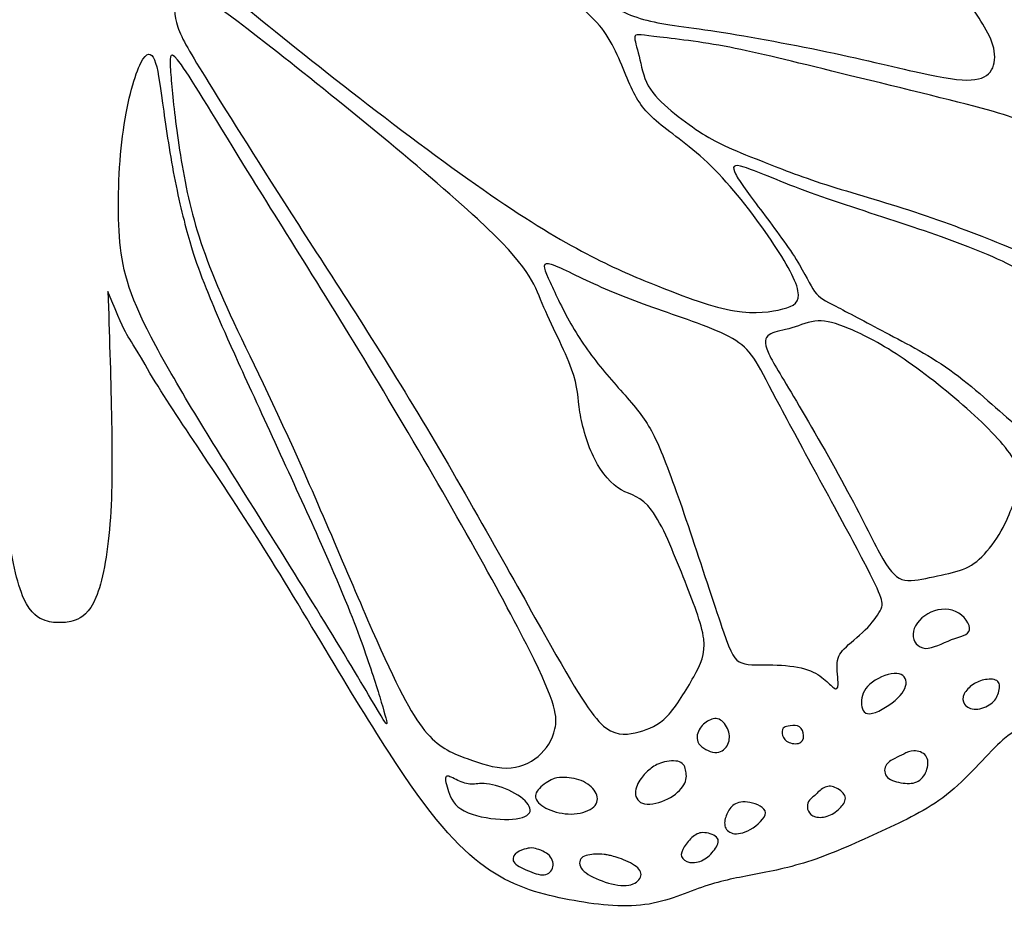
# Model space of a CAD drawing. Units: inches. Extents: x 2.4 to 21.9, y 0.9 to 15.9.
# Drawn here: x 12.1 to 18.6, y 0.9 to 6.9 of the extents above; entities that cross this region are included whole.
import ezdxf

# ---------------------------------------------------------------- set-up
doc = ezdxf.new("R2010")
doc.units = ezdxf.units.IN
doc.header["$MEASUREMENT"] = 0
doc.layers.add('Default', color=7, linetype='Continuous')
doc.layers.add('DV1_Layer_1', color=7, linetype='Continuous')

# ---------------------------------------------------------------- blocks, each defined once
blk = doc.blocks.new('SE')
at = {"layer": 'DV1_Layer_1', "color": 7, "linetype": 'Continuous'}
for points, knots in [([(11.8527, 8.8938), (11.8089, 8.9644), (11.7502, 9.063), (11.7303, 9.1121), (11.6682, 9.2654), (11.5276, 9.4291), (11.2233, 9.7699), (10.919, 10.1106), (10.451, 10.6285), (9.9019, 11.1798), (9.3527, 11.731), (8.7226, 12.3155), (8.2537, 12.7321), (7.7848, 13.1488), (7.4773, 13.3974), (7.1726, 13.6139), (6.8678, 13.8303), (6.5658, 14.0146), (6.2177, 14.2028), (5.8697, 14.391), (5.4755, 14.5832), (5.0771, 14.7476), (4.6787, 14.912), (4.2762, 15.0488), (3.9621, 15.1178), (3.648, 15.1868), (3.4224, 15.1881), (3.2294, 15.1622), (3.0365, 15.1363), (2.8761, 15.0833), (2.7643, 15.0195), (2.6524, 14.9557), (2.5891, 14.8811), (2.4812, 14.7045), (2.4367, 14.6026), (2.422, 14.5057), (2.4073, 14.4088), (2.4225, 14.3169), (2.4418, 14.2528), (2.4612, 14.1886), (2.4848, 14.1521), (2.4837, 14.0692), (2.4826, 13.9864), (2.4569, 13.8571), (2.4513, 13.7695), (2.4457, 13.682), (2.4602, 13.6361), (2.4962, 13.5331), (2.5323, 13.43), (2.5899, 13.2697), (2.6286, 13.1414), (2.6674, 13.0131), (2.6872, 12.9167), (2.7136, 12.848), (2.7399, 12.7794), (2.7727, 12.7384), (2.7943, 12.6789), (2.8159, 12.6194), (2.8263, 12.5412), (2.8593, 12.4911), (2.8922, 12.4409), (2.9478, 12.4187), (2.974, 12.3639), (3.0001, 12.309), (2.9968, 12.2215), (3.0422, 12.1071), (3.0876, 11.9927), (3.1818, 11.8513), (3.2385, 11.7509), (3.2953, 11.6504), (3.3146, 11.5909), (3.3477, 11.5292), (3.3809, 11.4676), (3.4279, 11.4038), (3.4546, 11.3052), (3.4814, 11.2066), (3.488, 11.0732), (3.5232, 10.8712), (3.5519, 10.8025), (3.5992, 10.7112), (3.6466, 10.6198), (3.7128, 10.5057), (3.7632, 10.366), (3.8136, 10.2263), (3.8483, 10.0611), (3.8897, 9.7533), (3.8964, 9.6106), (3.9208, 9.5166), (3.9452, 9.4226), (3.9873, 9.3772), (4.0137, 9.3039), (4.0401, 9.2307), (4.0508, 9.1295), (4.0916, 9.0219), (4.1323, 8.9144), (4.203, 8.8003), (4.2598, 8.6976), (4.3166, 8.5948), (4.3594, 8.5034), (4.4115, 8.4052), (4.4636, 8.307), (4.525, 8.202), (4.5928, 8.1293), (4.6606, 8.0567), (4.7349, 8.0163), (4.8276, 7.9717), (4.9204, 7.927), (5.0316, 7.878), (5.2461, 7.8466), (5.4607, 7.8153), (5.7785, 7.8016), (6.1632, 7.7866), (6.367, 7.7786), (6.5896, 7.7703), (6.8412, 7.7604), (6.8412, 7.7604), (6.8412, 7.7604), (6.8412, 7.7604), (6.8053, 7.7474), (6.7821, 7.7339), (6.7614, 7.7221), (6.7075, 7.6914), (6.671, 7.6725), (6.5751, 7.6239), (6.4792, 7.5753), (6.3239, 7.4971), (6.1029, 7.3581), (5.8818, 7.2191), (5.5949, 7.0194), (5.3848, 6.8414), (5.1747, 6.6635), (5.0413, 6.5074), (4.9501, 6.3726), (4.8589, 6.2379), (4.81, 6.1244), (4.7784, 6.0078), (4.7468, 5.8912), (4.7324, 5.7713), (4.7109, 5.6698), (4.6894, 5.5683), (4.6608, 5.485), (4.6403, 5.3145), (4.6198, 5.144), (4.6075, 4.8862), (4.6057, 4.6228), (4.6038, 4.3594), (4.6124, 4.0904), (4.7083, 3.6709), (4.7957, 3.5203), (4.8432, 3.4164), (4.8908, 3.3124), (4.8985, 3.255), (4.9761, 3.1435), (5.0459, 3.0893), (5.1454, 2.8952), (5.1751, 2.7554), (5.2748, 2.5452), (5.3448, 2.475), (5.4156, 2.4334), (5.4864, 2.3919), (5.5579, 2.3792), (5.6172, 2.3375), (5.6764, 2.2958), (5.7235, 2.2252), (5.767, 2.1626), (5.8104, 2.1), (5.8504, 2.0454), (5.9003, 2.0151), (5.9502, 1.9848), (6.0101, 1.9788), (6.1044, 1.9008), (6.1987, 1.8228), (6.3274, 1.6729), (6.4636, 1.5668), (6.5997, 1.4607), (6.7432, 1.3985), (6.8983, 1.3317), (7.0535, 1.265), (7.2201, 1.1939), (7.3703, 1.1467), (7.5206, 1.0994), (7.6543, 1.0761), (7.7731, 1.0572), (7.8918, 1.0382), (7.9955, 1.0237), (8.1134, 0.9875), (8.2312, 0.9513), (8.3632, 0.8934), (8.5164, 0.8773), (8.6696, 0.8611), (8.8441, 0.8867), (9.0183, 0.925), (9.1926, 0.9632), (9.3666, 1.0141), (9.5408, 1.1374), (9.7149, 1.2608), (9.8891, 1.4566), (10.3923, 2.2691), (10.7213, 2.8859), (11.3115, 3.8837), (11.5727, 4.2648), (11.7316, 4.5628), (11.8681, 4.8187), (11.8249, 4.6874), (11.9643, 5.0552), (11.9634, 4.7791), (11.9624, 4.503), (11.9649, 4.2396), (11.9674, 3.9762), (11.9735, 3.7256), (12.0189, 3.3007), (12.0582, 3.1265), (12.1046, 3.0248), (12.151, 2.9231), (12.2043, 2.894), (12.2457, 2.8797), (12.2872, 2.8654), (12.3167, 2.8658), (12.3462, 2.8662), (12.3758, 2.8667), (12.4053, 2.8671), (12.4873, 2.8982), (12.5397, 2.9289), (12.5831, 3.0319), (12.6264, 3.1349), (12.6606, 3.3102), (12.677, 3.5233), (12.6934, 3.7363), (12.692, 3.987), (12.6867, 4.2503), (12.6814, 4.5136), (12.6722, 4.7896), (12.6631, 5.0656), (12.8134, 4.7021), (12.7663, 4.8321), (12.9103, 4.5802), (13.078, 4.2871), (13.3503, 3.9139), (13.6601, 3.424), (13.9698, 2.934), (14.317, 2.3273), (14.5805, 1.9286), (14.844, 1.53), (15.2039, 1.1489), (15.5549, 1.0575), (15.7302, 1.0244), (15.9055, 0.9914), (16.0806, 0.971), (16.2333, 0.9916), (16.386, 1.0123), (16.5162, 1.074), (16.6329, 1.1137), (16.7496, 1.1534), (16.8529, 1.171), (16.971, 1.1935), (17.0891, 1.2159), (17.3551, 1.2705), (17.6841, 1.4226), (17.8372, 1.4938), (17.9902, 1.5651), (18.1319, 1.6316), (18.2648, 1.7417), (18.3977, 1.8518), (18.522, 2.0054), (18.7059, 2.1669), (18.7656, 2.1747), (18.8146, 2.2064), (18.8636, 2.2382), (18.9018, 2.294), (18.9851, 2.4217), (19.03, 2.4937), (19.088, 2.5371), (19.146, 2.5806), (19.2171, 2.5954), (19.2866, 2.639), (19.3561, 2.6826), (19.4241, 2.7549), (19.4708, 2.8614), (19.5175, 2.9679), (19.543, 3.1086), (19.5899, 3.207), (19.6367, 3.3055), (19.7049, 3.3617), (19.7791, 3.4755), (19.7852, 3.5331), (19.8296, 3.6384), (19.8741, 3.7438), (19.9569, 3.8968), (19.9986, 4.1079), (20.0404, 4.319), (20.041, 4.5881), (20.0313, 4.8514), (20.0217, 5.1146), (20.0018, 5.3719), (19.9507, 5.7116), (19.9196, 5.794), (19.8706, 5.9957), (19.8527, 6.115), (19.8177, 6.2307), (19.7826, 6.3463), (19.7303, 6.4582), (19.6352, 6.5902), (19.5401, 6.7222), (19.4021, 6.8743), (19.1868, 7.0459), (18.9715, 7.2176), (18.6788, 7.4088), (18.4538, 7.5411), (18.2287, 7.6735), (18.0712, 7.7471), (17.9739, 7.7928), (17.8766, 7.8385), (17.8395, 7.8564), (17.7848, 7.8855), (17.7637, 7.8966), (17.7401, 7.9095), (17.7038, 7.9213), (17.7038, 7.9213), (17.7038, 7.9213), (17.7038, 7.9213), (17.955, 7.9387), (18.1773, 7.9536), (18.3808, 7.9676), (18.7648, 7.994), (19.0821, 8.0172), (19.2956, 8.0548), (19.5092, 8.0925), (19.6189, 8.1448), (19.7103, 8.1922), (19.8016, 8.2396), (19.8747, 8.2821), (19.9403, 8.3567), (20.006, 8.4314), (20.0642, 8.5381), (20.1134, 8.6378), (20.1626, 8.7375), (20.2026, 8.8302), (20.2563, 8.9346), (20.31, 9.039), (20.3773, 9.1551), (20.4149, 9.2638), (20.4524, 9.3726), (20.4601, 9.474), (20.5085, 9.622), (20.5493, 9.6687), (20.5709, 9.7634), (20.5925, 9.858), (20.595, 10.0008), (20.6111, 10.1553), (20.6273, 10.3097), (20.657, 10.4759), (20.7033, 10.617), (20.7495, 10.7581), (20.8123, 10.8742), (20.8569, 10.9669), (20.9016, 11.0596), (20.9282, 11.1291), (20.9428, 11.2306), (20.9574, 11.3321), (20.96, 11.4656), (21.0077, 11.6643), (21.0528, 11.7294), (21.0841, 11.792), (21.1154, 11.8546), (21.1329, 11.9148), (21.1867, 12.0168), (21.2404, 12.1189), (21.3303, 12.263), (21.3724, 12.3787), (21.4144, 12.4944), (21.4085, 12.5818), (21.433, 12.6374), (21.4575, 12.693), (21.5124, 12.7169), (21.5438, 12.768), (21.5753, 12.8191), (21.5834, 12.8975), (21.623, 13.0177), (21.6546, 13.0596), (21.6789, 13.1291), (21.7032, 13.1985), (21.7202, 13.2954), (21.7551, 13.4248), (21.79, 13.5543), (21.8428, 13.7162), (21.8758, 13.8203), (21.9088, 13.9243), (21.9219, 13.9706), (21.9137, 14.0579), (21.9055, 14.1453), (21.876, 14.2737), (21.8725, 14.3566), (21.8689, 14.4394), (21.8914, 14.4765), (21.9089, 14.5412), (21.9263, 14.6059), (21.9388, 14.6982), (21.9212, 14.7946), (21.9037, 14.8911), (21.8562, 14.9916), (21.7996, 15.0783), (21.7431, 15.1649), (21.6776, 15.2376), (21.4502, 15.3585), (21.2883, 15.4068), (21.0947, 15.4269), (20.901, 15.4471), (20.6756, 15.4391), (20.3636, 15.3608), (20.0518, 15.2826), (19.6534, 15.1339), (19.2601, 14.9578), (18.8668, 14.7816), (18.4785, 14.5779), (18.1361, 14.3794), (17.7938, 14.181), (17.4974, 13.9879), (17.1992, 13.7625), (16.901, 13.5371), (16.6009, 13.2794), (16.1446, 12.8491), (15.6883, 12.4188), (15.0757, 11.8158), (14.5432, 11.2485), (14.0106, 10.6813), (13.5581, 10.1497), (13.2641, 9.8001), (12.97, 9.4504), (12.8344, 9.2827), (12.7768, 9.1276), (12.7584, 9.078), (12.7026, 8.9776), (12.661, 8.9058), (12.6539, 8.9551), (12.6469, 9.0044), (12.6213, 9.0459), (12.5957, 9.0875), (12.5515, 9.1214), (12.5073, 9.1552), (12.5481, 9.1949), (12.5889, 9.2346), (12.6204, 9.2822), (12.6519, 9.3299), (12.6741, 9.3854), (12.6719, 9.4521), (12.6698, 9.5188), (12.6433, 9.5966), (12.608, 9.6536), (12.5777, 9.7024), (12.5409, 9.7359), (12.5011, 9.7571), (12.5113, 9.7831), (12.5215, 9.8092), (12.5482, 9.8755), (12.575, 9.9417), (12.6182, 10.0482), (12.6744, 10.1801), (12.7305, 10.3121), (12.7995, 10.4695), (12.8539, 10.5959), (12.9083, 10.7223), (12.9482, 10.8176), (12.9727, 10.8703), (12.9972, 10.923), (13.0064, 10.933), (13.0395, 10.9561), (13.0635, 10.9691), (13.073, 10.9894), (13.0824, 11.0097), (13.0774, 11.0372), (13.0614, 11.053), (13.0453, 11.0688), (13.0182, 11.0729), (12.9972, 11.0666), (12.9761, 11.0603), (12.9611, 11.0436), (12.9571, 11.0212), (12.9532, 10.9988), (12.9602, 10.9706), (12.9331, 10.8926), (12.9059, 10.8147), (12.8445, 10.6869), (12.7797, 10.5429), (12.715, 10.3988), (12.6468, 10.2384), (12.5914, 10.108), (12.5361, 9.9777), (12.4935, 9.8775), (12.4508, 9.7773), (12.4085, 9.7917), (12.3781, 9.7907), (12.3427, 9.7922), (12.3027, 9.7939), (12.2731, 9.7935), (12.2436, 9.7931), (12.2141, 9.7926), (12.1845, 9.7922), (12.1445, 9.7893), (12.1092, 9.7868), (12.0788, 9.7868), (12.0369, 9.7711), (11.9913, 9.87), (11.9458, 9.969), (11.8865, 10.0976), (11.8273, 10.2262), (11.7544, 10.3845), (11.6854, 10.5266), (11.6164, 10.6687), (11.5513, 10.7946), (11.5218, 10.8717), (11.4924, 10.9488), (11.4986, 10.9772), (11.494, 10.9995), (11.4893, 11.0218), (11.4738, 11.0381), (11.4526, 11.0437), (11.4314, 11.0494), (11.4044, 11.0445), (11.3888, 11.0282), (11.3732, 11.012), (11.369, 10.9843), (11.3791, 10.9643), (11.3892, 10.9443), (11.4135, 10.932), (11.4304, 10.921), (11.4473, 10.9099), (11.4568, 10.9001), (11.4829, 10.8482), (11.5089, 10.7962), (11.5516, 10.7022), (11.6098, 10.5775), (11.6679, 10.4528), (11.7415, 10.2974), (11.8015, 10.1672), (11.8615, 10.037), (11.9079, 9.9319), (11.9366, 9.8664), (11.9653, 9.801), (11.9763, 9.7752), (11.9872, 9.7495), (11.9872, 9.7495), (11.9875, 9.7496), (11.9872, 9.7495), (11.9872, 9.7495), (11.9481, 9.7271), (11.9123, 9.6925), (11.8835, 9.6428), (11.8498, 9.5848), (11.8015, 9.4277), (11.8492, 9.318), (11.8821, 9.2713), (11.915, 9.2246), (11.9569, 9.1862), (11.9989, 9.1477), (11.9557, 9.1125), (11.9126, 9.0774), (11.8882, 9.0351), (11.8638, 8.9928), (11.8582, 8.9433), (11.8527, 8.8938)], [0, 0, 0, 0, 0.005076, 0.005076, 0.005076, 0.010152, 0.010152, 0.010152, 0.015228, 0.015228, 0.015228, 0.020305, 0.020305, 0.020305, 0.025381, 0.025381, 0.025381, 0.030457, 0.030457, 0.030457, 0.035533, 0.035533, 0.035533, 0.040609, 0.040609, 0.040609, 0.045685, 0.045685, 0.045685, 0.050761, 0.050761, 0.050761, 0.055838, 0.055838, 0.060914, 0.060914, 0.060914, 0.06599, 0.06599, 0.06599, 0.071066, 0.071066, 0.071066, 0.076142, 0.076142, 0.076142, 0.081218, 0.081218, 0.081218, 0.086294, 0.086294, 0.086294, 0.091371, 0.091371, 0.091371, 0.096447, 0.096447, 0.096447, 0.101523, 0.101523, 0.101523, 0.106599, 0.106599, 0.106599, 0.111675, 0.111675, 0.111675, 0.116751, 0.116751, 0.116751, 0.121827, 0.121827, 0.121827, 0.126904, 0.126904, 0.126904, 0.13198, 0.13198, 0.137056, 0.137056, 0.137056, 0.142132, 0.142132, 0.142132, 0.147208, 0.147208, 0.152284, 0.152284, 0.152284, 0.15736, 0.15736, 0.15736, 0.162437, 0.162437, 0.162437, 0.167513, 0.167513, 0.167513, 0.172589, 0.172589, 0.172589, 0.177665, 0.177665, 0.177665, 0.182741, 0.182741, 0.182741, 0.187817, 0.187817, 0.187817, 0.192893, 0.192893, 0.192893, 0.19797, 0.19797, 0.19797, 0.203046, 0.203046, 0.203046, 0.208122, 0.208122, 0.208122, 0.213198, 0.213198, 0.213198, 0.218274, 0.218274, 0.218274, 0.22335, 0.22335, 0.22335, 0.228426, 0.228426, 0.228426, 0.233503, 0.233503, 0.233503, 0.238579, 0.238579, 0.238579, 0.243655, 0.243655, 0.243655, 0.248731, 0.248731, 0.248731, 0.253807, 0.253807, 0.258883, 0.258883, 0.258883, 0.263959, 0.263959, 0.269036, 0.269036, 0.274112, 0.274112, 0.279188, 0.279188, 0.279188, 0.284264, 0.284264, 0.284264, 0.28934, 0.28934, 0.28934, 0.294416, 0.294416, 0.294416, 0.299492, 0.299492, 0.299492, 0.304569, 0.304569, 0.304569, 0.309645, 0.309645, 0.309645, 0.314721, 0.314721, 0.314721, 0.319797, 0.319797, 0.319797, 0.324873, 0.324873, 0.324873, 0.329949, 0.329949, 0.329949, 0.335025, 0.335025, 0.335025, 0.340102, 0.340102, 0.340102, 0.345178, 0.345178, 0.350254, 0.350254, 0.35533, 0.35533, 0.35533, 0.360406, 0.360406, 0.360406, 0.365482, 0.365482, 0.365482, 0.370558, 0.370558, 0.375635, 0.375635, 0.375635, 0.380711, 0.380711, 0.380711, 0.385787, 0.385787, 0.385787, 0.390863, 0.390863, 0.395939, 0.395939, 0.395939, 0.401015, 0.401015, 0.401015, 0.406091, 0.406091, 0.406091, 0.411168, 0.411168, 0.411168, 0.416244, 0.416244, 0.416244, 0.42132, 0.42132, 0.42132, 0.426396, 0.426396, 0.426396, 0.431472, 0.436548, 0.436548, 0.436548, 0.441624, 0.441624, 0.441624, 0.446701, 0.446701, 0.446701, 0.451777, 0.451777, 0.451777, 0.456853, 0.461929, 0.461929, 0.461929, 0.467005, 0.467005, 0.467005, 0.472081, 0.472081, 0.477157, 0.477157, 0.477157, 0.482234, 0.482234, 0.48731, 0.48731, 0.48731, 0.492386, 0.492386, 0.492386, 0.497462, 0.497462, 0.497462, 0.502538, 0.502538, 0.502538, 0.507614, 0.507614, 0.51269, 0.51269, 0.51269, 0.517766, 0.517766, 0.517766, 0.522843, 0.522843, 0.522843, 0.527919, 0.527919, 0.532995, 0.532995, 0.538071, 0.538071, 0.538071, 0.543147, 0.543147, 0.543147, 0.548223, 0.548223, 0.548223, 0.553299, 0.553299, 0.553299, 0.558376, 0.558376, 0.558376, 0.563452, 0.563452, 0.563452, 0.568528, 0.568528, 0.568528, 0.573604, 0.573604, 0.573604, 0.57868, 0.57868, 0.57868, 0.583756, 0.583756, 0.583756, 0.588832, 0.588832, 0.588832, 0.593909, 0.593909, 0.593909, 0.598985, 0.598985, 0.598985, 0.604061, 0.604061, 0.604061, 0.609137, 0.609137, 0.609137, 0.614213, 0.614213, 0.619289, 0.619289, 0.619289, 0.624365, 0.624365, 0.624365, 0.629442, 0.629442, 0.629442, 0.634518, 0.634518, 0.634518, 0.639594, 0.639594, 0.639594, 0.64467, 0.64467, 0.649746, 0.649746, 0.649746, 0.654822, 0.654822, 0.654822, 0.659898, 0.659898, 0.659898, 0.664975, 0.664975, 0.664975, 0.670051, 0.670051, 0.670051, 0.675127, 0.675127, 0.680203, 0.680203, 0.680203, 0.685279, 0.685279, 0.685279, 0.690355, 0.690355, 0.690355, 0.695431, 0.695431, 0.695431, 0.700508, 0.700508, 0.700508, 0.705584, 0.705584, 0.705584, 0.71066, 0.71066, 0.71066, 0.715736, 0.715736, 0.715736, 0.720812, 0.720812, 0.725888, 0.725888, 0.725888, 0.730964, 0.730964, 0.730964, 0.736041, 0.736041, 0.736041, 0.741117, 0.741117, 0.741117, 0.746193, 0.746193, 0.746193, 0.751269, 0.751269, 0.751269, 0.756345, 0.756345, 0.756345, 0.761421, 0.761421, 0.761421, 0.766497, 0.766497, 0.766497, 0.771574, 0.771574, 0.771574, 0.77665, 0.77665, 0.77665, 0.781726, 0.781726, 0.781726, 0.786802, 0.786802, 0.786802, 0.791878, 0.791878, 0.791878, 0.796954, 0.796954, 0.796954, 0.80203, 0.80203, 0.80203, 0.807107, 0.807107, 0.807107, 0.812183, 0.812183, 0.812183, 0.817259, 0.817259, 0.817259, 0.822335, 0.822335, 0.822335, 0.827411, 0.827411, 0.832487, 0.832487, 0.832487, 0.837563, 0.837563, 0.837563, 0.84264, 0.84264, 0.84264, 0.847716, 0.847716, 0.847716, 0.852792, 0.852792, 0.852792, 0.857868, 0.857868, 0.857868, 0.862944, 0.862944, 0.862944, 0.86802, 0.86802, 0.86802, 0.873096, 0.873096, 0.873096, 0.878173, 0.878173, 0.878173, 0.883249, 0.883249, 0.883249, 0.888325, 0.888325, 0.888325, 0.893401, 0.893401, 0.893401, 0.898477, 0.898477, 0.898477, 0.903553, 0.903553, 0.903553, 0.908629, 0.908629, 0.908629, 0.913706, 0.913706, 0.913706, 0.918782, 0.918782, 0.918782, 0.923858, 0.923858, 0.923858, 0.928934, 0.928934, 0.928934, 0.93401, 0.93401, 0.93401, 0.939086, 0.939086, 0.939086, 0.944162, 0.944162, 0.944162, 0.949239, 0.949239, 0.949239, 0.954315, 0.954315, 0.954315, 0.959391, 0.964467, 0.964467, 0.964467, 0.969543, 0.969543, 0.969543, 0.974619, 0.979695, 0.979695, 0.979695, 0.984772, 0.984772, 0.984772, 0.989848, 0.989848, 0.989848, 1, 1, 1, 1]), ([(13.3659, 7.5006), (13.483, 7.515), (13.6714, 7.4756), (13.8902, 7.4336), (14.109, 7.3916), (14.3581, 7.347), (14.8379, 7.2552), (15.0686, 7.208), (15.4286, 7.1283), (15.5579, 7.0957), (15.6761, 7.0353), (15.7943, 6.975), (15.9014, 6.8868), (15.9767, 6.7741), (16.052, 6.6614), (16.0954, 6.524), (16.1418, 6.4235), (16.1881, 6.3229), (16.2374, 6.2593), (16.3259, 6.1858), (16.4144, 6.1124), (16.5421, 6.0291), (16.6752, 5.8989), (16.8082, 5.7686), (16.9466, 5.5912), (17.0535, 5.4364), (17.1605, 5.2815), (17.236, 5.1492), (17.2683, 4.9933), (17.2249, 4.9696), (17.1504, 4.9501), (17.076, 4.9306), (16.9704, 4.9153), (16.8297, 4.9385), (16.6891, 4.9617), (16.5133, 5.0235), (16.2726, 5.1212), (16.032, 5.2188), (15.7264, 5.3523), (15.207, 5.7092), (14.6876, 6.0661), (13.9544, 6.6464), (13.5772, 6.9571), (13.1999, 7.2678), (13.1786, 7.3089), (13.1908, 7.3635), (13.203, 7.4181), (13.2488, 7.4863), (13.3659, 7.5006)], [0, 0, 0, 0, 0.055556, 0.055556, 0.055556, 0.111111, 0.111111, 0.166667, 0.166667, 0.222222, 0.222222, 0.222222, 0.277778, 0.277778, 0.277778, 0.333333, 0.333333, 0.333333, 0.388889, 0.388889, 0.388889, 0.444444, 0.444444, 0.444444, 0.5, 0.5, 0.5, 0.555556, 0.555556, 0.611111, 0.611111, 0.611111, 0.666667, 0.666667, 0.666667, 0.722222, 0.722222, 0.722222, 0.777778, 0.777778, 0.777778, 0.833333, 0.833333, 0.833333, 0.888889, 0.888889, 0.888889, 1, 1, 1, 1]), ([(15.7985, 7.235), (15.8499, 7.2587), (15.9322, 7.2944), (16.1314, 7.3549), (16.2484, 7.3796), (16.37, 7.3987), (16.4916, 7.4178), (16.618, 7.4311), (16.7605, 7.439), (16.903, 7.4468), (17.0616, 7.4492), (17.4049, 7.4152), (17.5894, 7.3788), (17.7546, 7.333), (17.9197, 7.2871), (18.0655, 7.2318), (18.164, 7.178), (18.2626, 7.1243), (18.314, 7.0721), (18.3573, 7.0199), (18.4006, 6.9676), (18.4359, 6.9152), (18.4689, 6.8628), (18.5019, 6.8104), (18.5325, 6.7579), (18.564, 6.6503), (18.5649, 6.5951), (18.5471, 6.5534), (18.5293, 6.5117), (18.4929, 6.4836), (18.4286, 6.4746), (18.3644, 6.4656), (18.2722, 6.4757), (18.1188, 6.508), (17.9653, 6.5402), (17.7506, 6.5945), (17.4933, 6.6494), (17.236, 6.7042), (16.6363, 6.8149), (16.3442, 6.8409), (16.224, 6.8748), (16.1039, 6.9086), (16.0098, 6.9634), (15.9417, 7.0089), (15.8737, 7.0544), (15.8317, 7.0905), (15.7968, 7.1188), (15.7619, 7.147), (15.734, 7.1673), (15.7303, 7.1833), (15.7266, 7.1994), (15.7471, 7.2112), (15.7985, 7.235)], [0, 0, 0, 0, 0.05, 0.05, 0.1, 0.1, 0.1, 0.15, 0.15, 0.15, 0.2, 0.2, 0.25, 0.25, 0.25, 0.3, 0.3, 0.3, 0.35, 0.35, 0.35, 0.4, 0.4, 0.4, 0.45, 0.45, 0.5, 0.5, 0.5, 0.55, 0.55, 0.55, 0.6, 0.6, 0.6, 0.65, 0.65, 0.65, 0.7, 0.75, 0.75, 0.75, 0.8, 0.8, 0.8, 0.85, 0.85, 0.85, 0.9, 0.9, 0.9, 1, 1, 1, 1]), ([(13.1773, 7.0859), (13.2327, 7.0708), (13.3325, 7.0129), (13.7176, 6.7126), (14.1028, 6.4124), (14.7733, 5.8699), (15.4683, 5.2265), (15.4928, 5.1257), (15.5512, 4.9874), (15.6096, 4.8491), (15.7019, 4.6734), (15.7463, 4.5509), (15.7907, 4.4285), (15.7871, 4.3595), (15.8023, 4.2642), (15.8175, 4.169), (15.8515, 4.0476), (15.9487, 3.8558), (16.0118, 3.7854), (16.0768, 3.7485), (16.1417, 3.7115), (16.2085, 3.7078), (16.2789, 3.6134), (16.3493, 3.519), (16.4233, 3.3338), (16.489, 3.1691), (16.5547, 3.0045), (16.6121, 2.8604), (16.6251, 2.7571), (16.6381, 2.6538), (16.6069, 2.5912), (16.5587, 2.5054), (16.5105, 2.4196), (16.3803, 2.2014), (16.2613, 2.1583), (16.1949, 2.14), (16.1285, 2.1218), (16.0551, 2.1069), (15.9748, 2.1667), (15.8946, 2.2264), (15.8075, 2.3609), (15.6056, 2.7167), (15.4036, 3.0726), (15.0868, 3.6498), (14.7814, 4.1617), (14.4759, 4.6736), (14.1817, 5.1201), (13.9298, 5.5108), (13.6779, 5.9016), (13.4682, 6.2366), (13.3374, 6.4475), (13.2066, 6.6583), (13.1547, 6.7449), (13.1283, 6.8239), (13.1018, 6.9029), (13.1007, 6.9742), (13.1058, 7.0237), (13.1108, 7.0732), (13.1219, 7.101), (13.1773, 7.0859)], [0, 0, 0, 0, 0.045455, 0.045455, 0.045455, 0.090909, 0.090909, 0.136364, 0.136364, 0.136364, 0.181818, 0.181818, 0.181818, 0.227273, 0.227273, 0.227273, 0.272727, 0.272727, 0.318182, 0.318182, 0.318182, 0.363636, 0.363636, 0.363636, 0.409091, 0.409091, 0.409091, 0.454545, 0.454545, 0.454545, 0.5, 0.5, 0.5, 0.545455, 0.590909, 0.590909, 0.590909, 0.636364, 0.636364, 0.636364, 0.681818, 0.681818, 0.681818, 0.727273, 0.727273, 0.727273, 0.772727, 0.772727, 0.772727, 0.818182, 0.818182, 0.818182, 0.863636, 0.863636, 0.863636, 0.909091, 0.909091, 0.909091, 1, 1, 1, 1]), ([(16.2932, 6.7615), (16.3934, 6.7492), (16.5708, 6.7312), (16.9537, 6.6609), (17.1592, 6.6088), (17.7964, 6.4526), (18.6598, 6.2446), (18.8127, 6.1709), (18.9073, 5.9975), (18.9972, 5.824), (19.0399, 5.7372), (19.0882, 5.5838), (19.0938, 5.5172), (19.112, 5.3726), (19.1247, 5.2945), (19.1115, 5.2541), (19.0983, 5.2136), (19.0592, 5.2108), (18.9772, 5.236), (18.8952, 5.2612), (18.7702, 5.3146), (18.6047, 5.3811), (18.4392, 5.4477), (18.2333, 5.5275), (18.0265, 5.5957), (17.8196, 5.6639), (17.4039, 5.7774), (17.1216, 5.8882), (17.0128, 5.9315), (16.9041, 5.9747), (16.8277, 6.0058), (16.7652, 6.0348), (16.7026, 6.0637), (16.6539, 6.0906), (16.5378, 6.1671), (16.4703, 6.2167), (16.3469, 6.3184), (16.2909, 6.3705), (16.2567, 6.4332), (16.2224, 6.496), (16.2098, 6.5694), (16.1804, 6.6909), (16.1636, 6.7389), (16.1667, 6.7597), (16.1699, 6.7804), (16.193, 6.7739), (16.2932, 6.7615)], [0, 0, 0, 0, 0.047619, 0.047619, 0.095238, 0.095238, 0.142857, 0.190476, 0.238095, 0.238095, 0.285714, 0.285714, 0.333333, 0.333333, 0.380952, 0.380952, 0.380952, 0.428571, 0.428571, 0.428571, 0.47619, 0.47619, 0.47619, 0.52381, 0.52381, 0.52381, 0.571429, 0.619048, 0.619048, 0.619048, 0.666667, 0.666667, 0.666667, 0.714286, 0.714286, 0.761905, 0.761905, 0.809524, 0.809524, 0.809524, 0.857143, 0.857143, 0.904762, 0.904762, 0.904762, 1, 1, 1, 1]), ([(13.1516, 6.5724), (13.2279, 6.4654), (13.5299, 5.9546), (14.2082, 4.8881), (14.5608, 4.2965), (14.9135, 3.7048), (15.2797, 3.0546), (15.4645, 2.687), (15.6494, 2.3194), (15.653, 2.2344), (15.6356, 2.1605), (15.6183, 2.0866), (15.5802, 2.024), (15.5245, 1.9771), (15.4688, 1.9303), (15.3957, 1.8993), (15.2324, 1.8992), (15.1422, 1.9301), (15.0532, 1.9621), (14.9641, 1.9941), (14.8762, 2.0273), (14.7862, 2.1295), (14.6961, 2.2317), (14.6038, 2.4028), (14.2969, 3.093), (14.0822, 3.6119), (13.8943, 4.0278), (13.7064, 4.4437), (13.5454, 4.7564), (13.4323, 5.0101), (13.3193, 5.2637), (13.2543, 5.4583), (13.2077, 5.652), (13.1612, 5.8456), (13.133, 6.0384), (13.1134, 6.1957), (13.0938, 6.353), (13.0828, 6.4747), (13.0782, 6.5563), (13.0735, 6.6379), (13.0752, 6.6794), (13.1516, 6.5724)], [0, 0, 0, 0, 0.0625, 0.125, 0.125, 0.125, 0.1875, 0.1875, 0.1875, 0.25, 0.25, 0.25, 0.3125, 0.3125, 0.3125, 0.375, 0.375, 0.4375, 0.4375, 0.4375, 0.5, 0.5, 0.5, 0.5625, 0.5625, 0.625, 0.625, 0.625, 0.6875, 0.6875, 0.6875, 0.75, 0.75, 0.75, 0.8125, 0.8125, 0.8125, 0.875, 0.875, 0.875, 1, 1, 1, 1]), ([(12.8822, 6.5856), (12.8431, 6.508), (12.7949, 6.3463), (12.7658, 6.1388), (12.7367, 5.9314), (12.7266, 5.6782), (12.7377, 5.4702), (12.7489, 5.2622), (12.7812, 5.0993), (12.9234, 4.8162), (13.0656, 4.5331), (13.3177, 4.1297), (13.5262, 3.7969), (13.7347, 3.4642), (13.8996, 3.2021), (14.0493, 2.9593), (14.199, 2.7166), (14.3334, 2.4931), (14.4124, 2.3597), (14.4914, 2.2263), (14.5151, 2.183), (14.5193, 2.2084), (14.4805, 2.3458), (14.4033, 2.5885), (14.3469, 2.7429), (14.2906, 2.8973), (14.2165, 3.0849), (14.0618, 3.4311), (13.9072, 3.7773), (13.672, 4.2821), (13.53, 4.5947), (13.388, 4.9072), (13.2905, 5.1477), (13.2398, 5.2869), (13.2076, 5.3984), (13.1753, 5.51), (13.1363, 5.6635), (13.0715, 5.9984), (13.0458, 6.1798), (13.0265, 6.3186), (13.0072, 6.4575), (12.9943, 6.5539), (12.9728, 6.6054), (12.9513, 6.6568), (12.9213, 6.6633), (12.8822, 6.5856)], [0, 0, 0, 0, 0.055556, 0.055556, 0.055556, 0.111111, 0.111111, 0.111111, 0.166667, 0.166667, 0.166667, 0.222222, 0.222222, 0.222222, 0.277778, 0.277778, 0.277778, 0.333333, 0.333333, 0.333333, 0.388889, 0.388889, 0.444444, 0.5, 0.5, 0.5, 0.555556, 0.555556, 0.555556, 0.611111, 0.611111, 0.611111, 0.666667, 0.722222, 0.722222, 0.722222, 0.777778, 0.777778, 0.833333, 0.833333, 0.833333, 0.888889, 0.888889, 0.888889, 1, 1, 1, 1]), ([(16.8949, 5.8929), (16.97, 5.8699), (17.1113, 5.8053), (17.2998, 5.7356), (17.4883, 5.6659), (17.724, 5.5912), (17.9379, 5.5208), (18.1517, 5.4503), (18.3436, 5.3842), (18.5161, 5.3097), (18.6885, 5.2352), (18.8416, 5.1523), (18.9681, 5.0714), (19.0947, 4.9905), (19.1948, 4.9114), (19.2568, 4.841), (19.3188, 4.7707), (19.3427, 4.7089), (19.3493, 4.6503), (19.3559, 4.5918), (19.3453, 4.5364), (19.33, 4.481), (19.3147, 4.4256), (19.2948, 4.3701), (19.2715, 4.3157), (19.2481, 4.2612), (19.2213, 4.2079), (19.1737, 4.1578), (19.1262, 4.1076), (19.0579, 4.0606), (18.982, 4.0549), (18.9062, 4.0492), (18.8229, 4.0847), (18.7077, 4.175), (18.5925, 4.2653), (18.4454, 4.4104), (18.1361, 4.6381), (17.9739, 4.7208), (17.6957, 4.8662), (17.5797, 4.9289), (17.5044, 4.968), (17.4291, 5.0072), (17.3943, 5.0228), (17.3626, 5.066), (17.3309, 5.1092), (17.3023, 5.1801), (17.2399, 5.2793), (17.1774, 5.3784), (17.0812, 5.5058), (17.0026, 5.6104), (16.924, 5.7151), (16.863, 5.797), (16.837, 5.8472), (16.8109, 5.8974), (16.8198, 5.916), (16.8949, 5.8929)], [0, 0, 0, 0, 0.05, 0.05, 0.05, 0.1, 0.1, 0.1, 0.15, 0.15, 0.15, 0.2, 0.2, 0.2, 0.25, 0.25, 0.25, 0.3, 0.3, 0.3, 0.35, 0.35, 0.35, 0.4, 0.4, 0.4, 0.45, 0.45, 0.45, 0.5, 0.5, 0.5, 0.55, 0.55, 0.55, 0.6, 0.6, 0.65, 0.65, 0.7, 0.7, 0.7, 0.75, 0.75, 0.75, 0.8, 0.8, 0.8, 0.85, 0.85, 0.85, 0.9, 0.9, 0.9, 1, 1, 1, 1]), ([(15.5922, 5.2502), (15.6406, 5.2429), (15.7612, 5.178), (15.8955, 5.1167), (16.0298, 5.0555), (16.1779, 4.9978), (16.3513, 4.9372), (16.5247, 4.8765), (16.7235, 4.8127), (16.8384, 4.7396), (16.9534, 4.6666), (16.9845, 4.5842), (17.1348, 4.3001), (17.285, 4.0159), (17.5545, 3.53), (17.6882, 3.2743), (17.822, 3.0187), (17.82, 2.9933), (17.8045, 2.9586), (17.7889, 2.9239), (17.7304, 2.8356), (17.6122, 2.7418), (17.5736, 2.7056), (17.535, 2.6694), (17.517, 2.6438), (17.5131, 2.5989), (17.5091, 2.554), (17.5193, 2.4897), (17.5186, 2.4564), (17.518, 2.423), (17.5065, 2.4205), (17.4902, 2.4318), (17.474, 2.4431), (17.4529, 2.4681), (17.4226, 2.4929), (17.3923, 2.5178), (17.3529, 2.5425), (17.2374, 2.5753), (17.1613, 2.5833), (17.0843, 2.5845), (17.0072, 2.5857), (16.9291, 2.5799), (16.8794, 2.5976), (16.8296, 2.6152), (16.8083, 2.6563), (16.705, 2.9515), (16.6231, 3.2056), (16.4738, 3.652), (16.4066, 3.8442), (16.3529, 3.9768), (16.2991, 4.1094), (16.259, 4.1824), (16.1956, 4.2643), (16.1323, 4.3462), (16.0459, 4.4369), (15.9662, 4.5324), (15.8866, 4.6278), (15.8138, 4.7279), (15.6911, 4.9377), (15.6412, 5.0474), (15.6043, 5.1274), (15.5675, 5.2073), (15.5437, 5.2576), (15.5922, 5.2502)], [0, 0, 0, 0, 0.041667, 0.041667, 0.041667, 0.083333, 0.083333, 0.083333, 0.125, 0.125, 0.125, 0.166667, 0.166667, 0.166667, 0.208333, 0.208333, 0.208333, 0.25, 0.25, 0.25, 0.291667, 0.333333, 0.333333, 0.333333, 0.375, 0.375, 0.375, 0.416667, 0.416667, 0.416667, 0.458333, 0.458333, 0.458333, 0.5, 0.5, 0.5, 0.541667, 0.541667, 0.583333, 0.583333, 0.583333, 0.625, 0.625, 0.625, 0.666667, 0.666667, 0.708333, 0.708333, 0.75, 0.75, 0.75, 0.791667, 0.791667, 0.791667, 0.833333, 0.833333, 0.833333, 0.875, 0.875, 0.916667, 0.916667, 0.916667, 1, 1, 1, 1]), ([(17.0598, 4.7786), (17.0871, 4.7974), (17.1354, 4.8027), (17.1903, 4.8185), (17.2453, 4.8342), (17.307, 4.8605), (17.4218, 4.876), (17.4749, 4.8652), (17.5605, 4.832), (17.6461, 4.7988), (17.7642, 4.743), (17.9047, 4.6519), (18.0452, 4.5609), (18.2081, 4.4345), (18.3491, 4.3112), (18.4901, 4.1879), (18.6092, 4.0678), (18.6727, 3.9732), (18.7362, 3.8787), (18.7442, 3.8098), (18.7368, 3.7637), (18.7294, 3.7176), (18.7068, 3.6943), (18.6866, 3.6549), (18.6665, 3.6155), (18.6489, 3.56), (18.6165, 3.4986), (18.5841, 3.4371), (18.5367, 3.3697), (18.4915, 3.3207), (18.4462, 3.2718), (18.4029, 3.2412), (18.3469, 3.2197), (18.2909, 3.1981), (18.222, 3.1856), (18.0845, 3.156), (18.0157, 3.1389), (17.9627, 3.1484), (17.9096, 3.158), (17.8723, 3.1942), (17.8168, 3.29), (17.7613, 3.3858), (17.6877, 3.5411), (17.5824, 3.7374), (17.4772, 3.9337), (17.3402, 4.1709), (17.2412, 4.3373), (17.1421, 4.5038), (17.0809, 4.5995), (17.0535, 4.6635), (17.0261, 4.7275), (17.0325, 4.7598), (17.0598, 4.7786)], [0, 0, 0, 0, 0.052632, 0.052632, 0.052632, 0.105263, 0.105263, 0.157895, 0.157895, 0.157895, 0.210526, 0.210526, 0.210526, 0.263158, 0.263158, 0.263158, 0.315789, 0.315789, 0.315789, 0.368421, 0.368421, 0.368421, 0.421053, 0.421053, 0.421053, 0.473684, 0.473684, 0.473684, 0.526316, 0.526316, 0.526316, 0.578947, 0.578947, 0.578947, 0.631579, 0.631579, 0.684211, 0.684211, 0.684211, 0.736842, 0.736842, 0.736842, 0.789474, 0.789474, 0.789474, 0.842105, 0.842105, 0.842105, 0.894737, 0.894737, 0.894737, 1, 1, 1, 1]), ([(18.1147, 2.9249), (18.1706, 2.9567), (18.2427, 2.9661), (18.3, 2.94), (18.3572, 2.9139), (18.3995, 2.8524), (18.3931, 2.8178), (18.3867, 2.7832), (18.3316, 2.7755), (18.2722, 2.7528), (18.2127, 2.73), (18.1488, 2.6923), (18.0993, 2.695), (18.0499, 2.6977), (18.0147, 2.7409), (18.017, 2.7897), (18.0192, 2.8385), (18.0588, 2.893), (18.1147, 2.9249)], [0, 0, 0, 0, 0.142857, 0.142857, 0.142857, 0.285714, 0.285714, 0.285714, 0.428571, 0.428571, 0.428571, 0.571429, 0.571429, 0.571429, 0.714286, 0.714286, 0.714286, 1, 1, 1, 1]), ([(17.7295, 2.4567), (17.7715, 2.4942), (17.8427, 2.5248), (17.8923, 2.5276), (17.9419, 2.5305), (17.9699, 2.5056), (17.9716, 2.4711), (17.9732, 2.4367), (17.9486, 2.3926), (17.8986, 2.3493), (17.8486, 2.306), (17.7734, 2.2635), (17.7297, 2.2605), (17.686, 2.2576), (17.674, 2.2942), (17.6744, 2.3346), (17.6747, 2.3751), (17.6875, 2.4193), (17.7295, 2.4567)], [0, 0, 0, 0, 0.142857, 0.142857, 0.142857, 0.285714, 0.285714, 0.285714, 0.428571, 0.428571, 0.428571, 0.571429, 0.571429, 0.571429, 0.714286, 0.714286, 0.714286, 1, 1, 1, 1]), ([(18.4162, 2.4543), (18.4412, 2.471), (18.468, 2.4823), (18.4989, 2.4873), (18.5298, 2.4924), (18.5648, 2.4912), (18.5808, 2.4751), (18.5968, 2.459), (18.5938, 2.428), (18.5851, 2.3997), (18.5763, 2.3715), (18.5618, 2.346), (18.5348, 2.3259), (18.5079, 2.3057), (18.4685, 2.2908), (18.435, 2.2903), (18.4015, 2.2898), (18.3737, 2.3037), (18.3456, 2.3428), (18.3453, 2.3681), (18.3567, 2.3918), (18.3681, 2.4154), (18.3913, 2.4376), (18.4162, 2.4543)], [0, 0, 0, 0, 0.111111, 0.111111, 0.111111, 0.222222, 0.222222, 0.222222, 0.333333, 0.333333, 0.333333, 0.444444, 0.444444, 0.444444, 0.555556, 0.555556, 0.555556, 0.666667, 0.666667, 0.777778, 0.777778, 0.777778, 1, 1, 1, 1]), ([(16.6597, 2.2164), (16.685, 2.2294), (16.7119, 2.2332), (16.7365, 2.2187), (16.7611, 2.2041), (16.7834, 2.1712), (16.7922, 2.1386), (16.801, 2.1061), (16.7963, 2.0739), (16.7801, 2.0476), (16.7638, 2.0213), (16.736, 2.0008), (16.6984, 2.0034), (16.6608, 2.006), (16.6134, 2.0316), (16.5932, 2.0614), (16.573, 2.0912), (16.5799, 2.1252), (16.5953, 2.1532), (16.6106, 2.1812), (16.6344, 2.2034), (16.6597, 2.2164)], [0, 0, 0, 0, 0.125, 0.125, 0.125, 0.25, 0.25, 0.25, 0.375, 0.375, 0.375, 0.5, 0.5, 0.5, 0.625, 0.625, 0.625, 0.75, 0.75, 0.75, 1, 1, 1, 1]), ([(17.1867, 2.1783), (17.2041, 2.1814), (17.2298, 2.1864), (17.2491, 2.1801), (17.2684, 2.1738), (17.2813, 2.1562), (17.2868, 2.1336), (17.2923, 2.1111), (17.2904, 2.0835), (17.2717, 2.0706), (17.253, 2.0577), (17.2174, 2.0595), (17.1929, 2.0695), (17.1684, 2.0794), (17.1549, 2.0976), (17.1497, 2.1161), (17.1446, 2.1347), (17.1478, 2.1537), (17.1539, 2.1638), (17.1601, 2.1739), (17.1692, 2.1752), (17.1867, 2.1783)], [0, 0, 0, 0, 0.125, 0.125, 0.125, 0.25, 0.25, 0.25, 0.375, 0.375, 0.375, 0.5, 0.5, 0.5, 0.625, 0.625, 0.625, 0.75, 0.75, 0.75, 1, 1, 1, 1]), ([(17.9549, 1.9922), (17.9745, 2.0019), (17.9956, 2.0137), (18.0231, 2.0141), (18.0506, 2.0145), (18.0846, 2.0035), (18.1191, 1.9588), (18.1196, 1.9249), (18.1098, 1.8924), (18.0999, 1.8599), (18.0798, 1.8286), (18.0522, 1.8124), (18.0246, 1.7962), (17.9896, 1.7951), (17.9509, 1.8), (17.9121, 1.8049), (17.8695, 1.8157), (17.8474, 1.8372), (17.8253, 1.8586), (17.8237, 1.8907), (17.8356, 1.9141), (17.8476, 1.9375), (17.8732, 1.9523), (17.8951, 1.9635), (17.917, 1.9747), (17.9353, 1.9824), (17.9549, 1.9922)], [0, 0, 0, 0, 0.1, 0.1, 0.1, 0.2, 0.2, 0.3, 0.3, 0.3, 0.4, 0.4, 0.4, 0.5, 0.5, 0.5, 0.6, 0.6, 0.6, 0.7, 0.7, 0.7, 0.8, 0.8, 0.8, 1, 1, 1, 1]), ([(16.2683, 1.8929), (16.2901, 1.9104), (16.3145, 1.9263), (16.3508, 1.9366), (16.3871, 1.9469), (16.4352, 1.9516), (16.464, 1.9411), (16.4928, 1.9306), (16.5024, 1.905), (16.5071, 1.8773), (16.5118, 1.8495), (16.5116, 1.8197), (16.4929, 1.7873), (16.4742, 1.7549), (16.4369, 1.72), (16.3868, 1.6946), (16.3367, 1.6692), (16.2739, 1.6533), (16.2325, 1.6613), (16.1911, 1.6693), (16.1711, 1.7011), (16.1706, 1.7344), (16.1701, 1.7676), (16.1891, 1.8023), (16.2082, 1.8292), (16.2273, 1.8562), (16.2465, 1.8754), (16.2683, 1.8929)], [0, 0, 0, 0, 0.1, 0.1, 0.1, 0.2, 0.2, 0.2, 0.3, 0.3, 0.3, 0.4, 0.4, 0.4, 0.5, 0.5, 0.5, 0.6, 0.6, 0.6, 0.7, 0.7, 0.7, 0.8, 0.8, 0.8, 1, 1, 1, 1]), ([(15.1642, 1.7957), (15.2076, 1.7929), (15.2714, 1.7784), (15.3286, 1.7526), (15.3857, 1.7267), (15.4362, 1.6896), (15.4584, 1.6567), (15.4807, 1.6238), (15.4748, 1.595), (15.4355, 1.5775), (15.3962, 1.56), (15.3235, 1.5538), (15.2408, 1.5615), (15.1581, 1.5691), (15.0655, 1.5907), (15.0099, 1.6277), (14.9543, 1.6647), (14.9357, 1.7172), (14.9228, 1.7597), (14.9098, 1.8023), (14.9025, 1.8348), (14.9121, 1.8436), (14.9217, 1.8523), (14.9483, 1.8372), (14.9783, 1.8228), (15.0084, 1.8083), (15.0418, 1.7945), (15.07, 1.792), (15.0981, 1.7896), (15.1209, 1.7985), (15.1642, 1.7957)], [0, 0, 0, 0, 0.090909, 0.090909, 0.090909, 0.181818, 0.181818, 0.181818, 0.272727, 0.272727, 0.272727, 0.363636, 0.363636, 0.363636, 0.454545, 0.454545, 0.454545, 0.545455, 0.545455, 0.545455, 0.636364, 0.636364, 0.636364, 0.727273, 0.727273, 0.727273, 0.818182, 0.818182, 0.818182, 1, 1, 1, 1]), ([(15.6887, 1.8377), (15.7212, 1.8369), (15.7696, 1.8318), (15.8107, 1.8157), (15.8519, 1.7996), (15.8857, 1.7723), (15.9038, 1.7421), (15.922, 1.7119), (15.9245, 1.6788), (15.8812, 1.6244), (15.8355, 1.6032), (15.7838, 1.5964), (15.7321, 1.5896), (15.6744, 1.5971), (15.6258, 1.6128), (15.5772, 1.6286), (15.5377, 1.6525), (15.5192, 1.6777), (15.5007, 1.7028), (15.5032, 1.7291), (15.5447, 1.7808), (15.5838, 1.8063), (15.6116, 1.8207), (15.6395, 1.8351), (15.6561, 1.8385), (15.6887, 1.8377)], [0, 0, 0, 0, 0.1, 0.1, 0.1, 0.2, 0.2, 0.2, 0.3, 0.3, 0.4, 0.4, 0.4, 0.5, 0.5, 0.5, 0.6, 0.6, 0.6, 0.7, 0.7, 0.8, 0.8, 0.8, 1, 1, 1, 1]), ([(17.3728, 1.7267), (17.3872, 1.7403), (17.4087, 1.7625), (17.456, 1.7821), (17.4819, 1.7796), (17.5078, 1.7668), (17.5338, 1.754), (17.56, 1.7309), (17.5658, 1.7077), (17.5716, 1.6846), (17.557, 1.6614), (17.5152, 1.6167), (17.488, 1.595), (17.4572, 1.5831), (17.4265, 1.5712), (17.3921, 1.569), (17.3676, 1.5752), (17.3432, 1.5814), (17.3286, 1.5961), (17.3132, 1.6309), (17.3123, 1.6509), (17.3172, 1.6662), (17.3222, 1.6815), (17.3329, 1.6919), (17.342, 1.6998), (17.351, 1.7077), (17.3584, 1.713), (17.3728, 1.7267)], [0, 0, 0, 0, 0.090909, 0.090909, 0.181818, 0.181818, 0.181818, 0.272727, 0.272727, 0.272727, 0.363636, 0.363636, 0.454545, 0.454545, 0.454545, 0.545455, 0.545455, 0.545455, 0.636364, 0.636364, 0.727273, 0.727273, 0.727273, 0.818182, 0.818182, 0.818182, 1, 1, 1, 1]), ([(16.828, 1.6569), (16.8521, 1.6722), (16.8864, 1.679), (16.9779, 1.662), (17.035, 1.6382), (17.0361, 1.6024), (17.0372, 1.5666), (16.9823, 1.5187), (16.8879, 1.4646), (16.8484, 1.4583), (16.8194, 1.4653), (16.7903, 1.4723), (16.7716, 1.4927), (16.7606, 1.5401), (16.7683, 1.5672), (16.7791, 1.5926), (16.7899, 1.618), (16.8039, 1.6417), (16.828, 1.6569)], [0, 0, 0, 0, 0.125, 0.125, 0.25, 0.25, 0.25, 0.375, 0.375, 0.5, 0.5, 0.5, 0.625, 0.625, 0.75, 0.75, 0.75, 1, 1, 1, 1]), ([(16.5548, 1.4445), (16.5771, 1.4629), (16.5999, 1.4724), (16.6315, 1.47), (16.6631, 1.4676), (16.7034, 1.4533), (16.7166, 1.4322), (16.7299, 1.4112), (16.7159, 1.3835), (16.6963, 1.3568), (16.6766, 1.3302), (16.6512, 1.3045), (16.6219, 1.2889), (16.5926, 1.2733), (16.5594, 1.2676), (16.5324, 1.2727), (16.5053, 1.2777), (16.4845, 1.2935), (16.4782, 1.3117), (16.4719, 1.33), (16.4802, 1.3508), (16.4953, 1.3748), (16.5104, 1.3988), (16.5324, 1.4261), (16.5548, 1.4445)], [0, 0, 0, 0, 0.111111, 0.111111, 0.111111, 0.222222, 0.222222, 0.222222, 0.333333, 0.333333, 0.333333, 0.444444, 0.444444, 0.444444, 0.555556, 0.555556, 0.555556, 0.666667, 0.666667, 0.666667, 0.777778, 0.777778, 0.777778, 1, 1, 1, 1]), ([(15.4957, 1.366), (15.5207, 1.3612), (15.5628, 1.3486), (15.5895, 1.3261), (15.6162, 1.3036), (15.6276, 1.271), (15.6223, 1.2434), (15.6169, 1.2158), (15.5949, 1.1931), (15.5637, 1.1898), (15.5325, 1.1865), (15.4921, 1.2025), (15.4529, 1.2194), (15.4136, 1.2363), (15.3755, 1.2541), (15.3626, 1.2754), (15.3497, 1.2967), (15.3619, 1.3216), (15.3815, 1.3371), (15.401, 1.3525), (15.4279, 1.3587), (15.4453, 1.3632), (15.4627, 1.3678), (15.4707, 1.3708), (15.4957, 1.366)], [0, 0, 0, 0, 0.111111, 0.111111, 0.111111, 0.222222, 0.222222, 0.222222, 0.333333, 0.333333, 0.333333, 0.444444, 0.444444, 0.444444, 0.555556, 0.555556, 0.555556, 0.666667, 0.666667, 0.666667, 0.777778, 0.777778, 0.777778, 1, 1, 1, 1]), ([(15.9918, 1.3206), (16.0059, 1.3174), (16.0387, 1.3104), (16.0776, 1.2958), (16.1165, 1.2812), (16.1616, 1.2589), (16.186, 1.2357), (16.2104, 1.2126), (16.2142, 1.1886), (16.2005, 1.166), (16.1868, 1.1434), (16.1556, 1.1223), (16.1101, 1.1188), (16.0645, 1.1152), (16.0047, 1.1293), (15.9496, 1.1491), (15.8946, 1.1689), (15.8443, 1.1945), (15.8192, 1.2234), (15.7941, 1.2523), (15.7942, 1.2844), (15.814, 1.3028), (15.8338, 1.3211), (15.8733, 1.3257), (15.9054, 1.3268), (15.9375, 1.3278), (15.9622, 1.3253), (15.9723, 1.3243), (15.9823, 1.3233), (15.9777, 1.3238), (15.9918, 1.3206)], [0, 0, 0, 0, 0.090909, 0.090909, 0.090909, 0.181818, 0.181818, 0.181818, 0.272727, 0.272727, 0.272727, 0.363636, 0.363636, 0.363636, 0.454545, 0.454545, 0.454545, 0.545455, 0.545455, 0.545455, 0.636364, 0.636364, 0.636364, 0.727273, 0.727273, 0.727273, 0.818182, 0.818182, 0.818182, 1, 1, 1, 1])]:
    blk.add_open_spline(points, degree=3, knots=knots, dxfattribs=at)

msp = doc.modelspace()

# ---------------------------------------------------------------- block references
at = {"layer": 'Default'}
msp.add_blockref('SE', (0, 0), dxfattribs=at)

doc.saveas('drawing.dxf')
